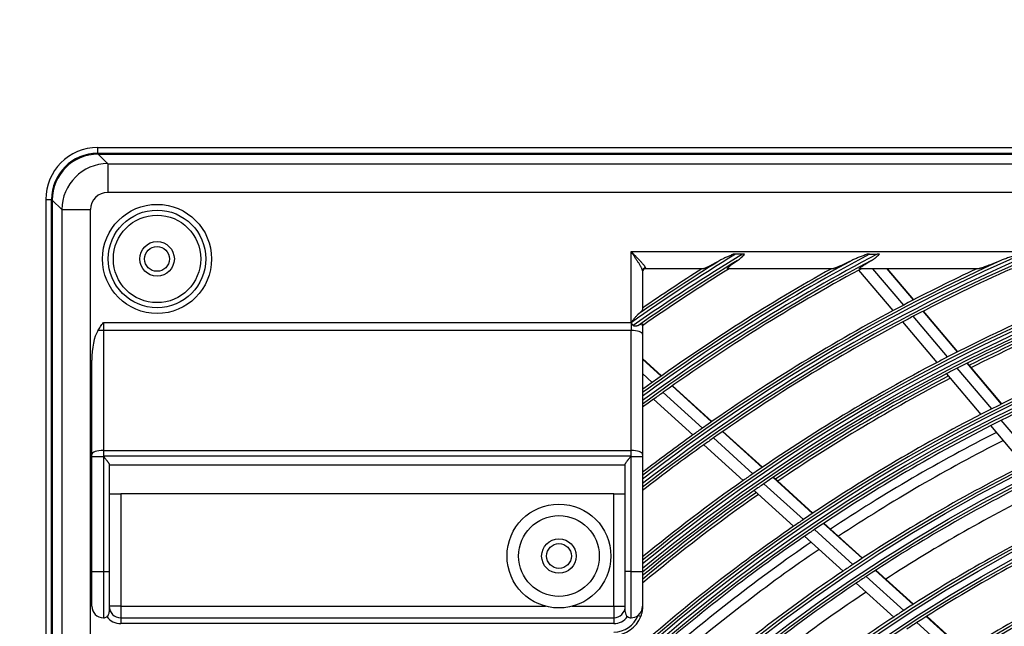
# Model space of a CAD drawing. Units: inches. Extents: x 0 to 8609, y 0 to 6140.
# Drawn here: x 1800 to 1971, y 3136 to 3241 of the extents above; entities that cross this region are included whole.
import ezdxf

# ---------------------------------------------------------------- set-up
doc = ezdxf.new("R2010")
doc.units = ezdxf.units.IN
doc.header["$MEASUREMENT"] = 0
doc.layers.add('LG-DIMENSION', color=7, linetype='Continuous')
doc.layers.add('LG-Product', color=3, linetype='Continuous')
doc.styles.add('LG-TEXT', font='arial_0.ttf')
doc.dimstyles.get("Standard").update_dxf_attribs({"dimtxt": 30, "dimasz": 25, "dimexe": 0.18, "dimexo": 0.0625, "dimgap": 5, "dimtad": 2, "dimtoh": 1, "dimdec": 0, "dimzin": 0, "dimdsep": 46, "dimtxsty": 'LG-TEXT', "dimcen": 0.09, "dimadec": 0, "dimazin": 0, "dimtfac": 1, "dimtdec": 0, "dimtix": 1, "dimtofl": 0, "dimtmove": 0, "dimatfit": 2, "dimfxl": 0.18, "dimtolj": 1, "dimtzin": 0, "dimarcsym": 0})

# ---------------------------------------------------------------- blocks, each defined once
blk = doc.blocks.new('*D2')
at = {"layer": 'Defpoints', "color": 0, "transparency": 16777216}
for p in [(1871.79, 3931.54), (1578.27, 2551.54), (1922.25, 2551.54)]:
    blk.add_point(p, dxfattribs=at)
at = {"layer": 'LG-DIMENSION', "color": 0, "lineweight": -2, "transparency": 16777216}
for p, q in [((1871.73, 3931.54), (1578.09, 3931.54)), ((1578.27, 3906.54), (1578.27, 2576.54)), ((1922.19, 2551.54), (1578.09, 2551.54))]:
    blk.add_line(p, q, dxfattribs=at)
at = {"layer": 'LG-DIMENSION', "color": 0, "transparency": 16777216}
for points in [[(1574.1, 3906.54), (1582.43, 3906.54), (1578.27, 3931.54)], [(1574.1, 2576.54), (1582.43, 2576.54), (1578.27, 2551.54)]]:
    blk.add_solid(points, dxfattribs=at)
at = {"layer": 'LG-DIMENSION', "color": 0, "transparency": 16777216, "insert": (1557.94, 3241.54), "char_height": 30, "attachment_point": 5, "rotation": 90, "style": 'LG-TEXT'}
blk.add_mtext('\\A1;1380', dxfattribs=at)

msp = doc.modelspace()

# ---------------------------------------------------------------- linework, layer by layer
at = {"layer": 'LG-Product'}
for p, q in [((1813.87, 3219.04), (2383.87, 3219.04)), ((1813.87, 3219.04), (1813.87, 3218.04)), ((2383.87, 3218.04), (1813.87, 3218.04)), ((1813.97, 3217.9), (2383.76, 3217.9)), ((1815.62, 3216.25), (1813.97, 3217.9)), ((1815.62, 3216.25), (2382.11, 3216.25)), ((1815.62, 3216.25), (1815.62, 3211.27)), ((2382.11, 3211.27), (1815.62, 3211.27)), ((1804.87, 3210.04), (1805.87, 3210.04)), ((1804.87, 3210.04), (1804.87, 2620.04)), ((1805.87, 2620.04), (1805.87, 3210.04)), ((1806, 3209.94), (1806, 2620.14)), ((1806, 3209.94), (1807.65, 3208.28)), ((1807.65, 3208.28), (1812.63, 3208.28)), ((1807.65, 3208.28), (1807.65, 2621.79)), ((1812.63, 3109.53), (1812.63, 3208.28)), ((1906.37, 3188.72), (1906.37, 3201.04)), ((1906.37, 3201.04), (2355.37, 3201.04)), ((1925.67, 3200.55), (1924.48, 3200.55)), ((1947.71, 3200.55), (1949.04, 3200.55)), ((1908.37, 3197.68), (1908.37, 3190.9)), ((1908.87, 3198.16), (1908.87, 3198.04)), ((1918.9, 3198.04), (1908.87, 3198.04)), ((1941.37, 3198.04), (1923.13, 3198.04)), ((1951.84, 3190.79), (1945.88, 3197.81)), ((1966.62, 3198.04), (1946.05, 3198.04)), ((1953.65, 3191.74), (1948.31, 3198.04)), ((1955.35, 3192.63), (1950.76, 3198.04)), ((1955.41, 3192.66), (1950.85, 3198.04)), ((1961.28, 3182.75), (1955.3, 3189.79)), ((1962.99, 3183.62), (1957.01, 3190.67)), ((1963.05, 3183.65), (1957.07, 3190.7)), ((1814.87, 3188.72), (1906.37, 3188.72)), ((1814.87, 3188.72), (1814.87, 3187.35)), ((1906.37, 3188.72), (1906.41, 3188.72)), ((1906.37, 3188.72), (1906.37, 3187.35)), ((1908.37, 3188.47), (1908.37, 3186.67)), ((1959.45, 3181.8), (1953.49, 3188.84)), ((1906.37, 3187.35), (1814.87, 3187.35)), ((1814.87, 3187.35), (1814.87, 3166.53)), ((1906.37, 3166.53), (1906.37, 3187.35)), ((1908.37, 3186.67), (1908.37, 3165.85)), ((1812.87, 3165.85), (1812.87, 3182.17)), ((1911.66, 3179.48), (1908.37, 3182.47)), ((1911.61, 3179.44), (1908.37, 3182.38)), ((1970.64, 3174.59), (1964.65, 3181.66)), ((1970.7, 3174.62), (1964.71, 3181.69)), ((1910.05, 3178.33), (1908.37, 3179.86)), ((1967.09, 3172.8), (1961.11, 3179.85)), ((1968.92, 3173.73), (1962.94, 3180.79)), ((1920.34, 3171.52), (1913.51, 3177.72)), ((1920.4, 3171.56), (1913.56, 3177.76)), ((1908.39, 3177.14), (1908.37, 3177.16)), ((1918.77, 3170.42), (1911.94, 3176.61)), ((1917.1, 3169.24), (1910.28, 3175.42)), ((1976.42, 3164.89), (1970.58, 3171.77)), ((1929.09, 3163.59), (1922.24, 3169.8)), ((1929.15, 3163.63), (1922.3, 3169.84)), ((1974.57, 3163.98), (1968.75, 3170.84)), ((1925.83, 3161.33), (1919, 3167.52)), ((1927.51, 3162.5), (1920.67, 3168.7)), ((1812.87, 3165.51), (1812.87, 3165.85)), ((1814.87, 3166.53), (1906.37, 3166.53)), ((1814.87, 3166.53), (1814.87, 3165.53)), ((1906.37, 3165.53), (1906.37, 3166.53)), ((1908.37, 3165.85), (1908.37, 3165.51)), ((1812.87, 3165.51), (1814.87, 3165.51)), ((1812.87, 3145.54), (1812.87, 3165.51)), ((1906.37, 3165.53), (1814.87, 3165.53)), ((1814.87, 3165.53), (1814.87, 3165.51)), ((1814.87, 3165.51), (1814.89, 3165.51)), ((1814.87, 3165.51), (1814.87, 3145.54)), ((1815.87, 3164.13), (1815.87, 3145.54)), ((1815.87, 3164.04), (1905.37, 3164.04)), ((1905.37, 3145.54), (1905.37, 3164.13)), ((1906.37, 3165.51), (1906.34, 3165.51)), ((1906.37, 3165.51), (1906.37, 3165.53)), ((1906.37, 3165.51), (1908.37, 3165.51)), ((1906.37, 3145.54), (1906.37, 3165.51)), ((1908.37, 3165.51), (1908.37, 3145.54)), ((1936.26, 3154.56), (1929.41, 3160.77)), ((1937.86, 3155.64), (1931, 3161.86)), ((1937.92, 3155.67), (1931.05, 3161.9)), ((1815.87, 3159.04), (1817.87, 3159.04)), ((1903.37, 3159.04), (1817.87, 3159.04)), ((1817.87, 3159.04), (1817.87, 3139.54)), ((1903.37, 3159.04), (1905.37, 3159.04)), ((1903.37, 3139.54), (1903.37, 3159.04)), ((1934.57, 3153.4), (1927.72, 3159.6)), ((1946.46, 3147.84), (1939.77, 3153.9)), ((1946.52, 3147.87), (1939.83, 3153.94)), ((1944.85, 3146.77), (1938.17, 3152.83)), ((1943.14, 3145.63), (1936.47, 3151.67)), ((1812.87, 3139.54), (1812.87, 3145.54)), ((1812.87, 3145.54), (1814.87, 3145.54)), ((1814.87, 3145.54), (1814.87, 3137.54)), ((1814.87, 3145.54), (1815.87, 3145.54)), ((1815.87, 3145.54), (1815.87, 3138.54)), ((1906.37, 3145.54), (1905.37, 3145.54)), ((1905.37, 3138.54), (1905.37, 3145.54)), ((1906.37, 3145.54), (1908.37, 3145.54)), ((1906.37, 3137.54), (1906.37, 3145.54)), ((1908.37, 3145.54), (1908.37, 3139.54)), ((1955.28, 3139.84), (1948.76, 3145.75)), ((1955.33, 3139.88), (1948.82, 3145.79)), ((1951.92, 3137.66), (1945.43, 3143.55)), ((1953.65, 3138.79), (1947.14, 3144.69)), ((1817.87, 3139.54), (1815.87, 3139.54)), ((1817.87, 3139.54), (1817.87, 3137.54)), ((1817.87, 3139.54), (1891.56, 3139.54)), ((1896.17, 3139.54), (1903.37, 3139.54)), ((1903.37, 3139.54), (1905.37, 3139.54)), ((1903.37, 3139.54), (1903.37, 3137.54)), ((1817.87, 3137.54), (1903.37, 3137.54)), ((1817.87, 3137.54), (1817.87, 3136.54)), ((1903.37, 3137.54), (1903.37, 3136.54)), ((1908.04, 3137.77), (1907.57, 3137.94)), ((1964.12, 3131.82), (1957.58, 3137.75)), ((1964.18, 3131.86), (1957.64, 3137.79)), ((1903.37, 3136.54), (1817.87, 3136.54)), ((1962.47, 3130.79), (1955.95, 3136.71))]:
    msp.add_line(p, q, dxfattribs=at)
for centre, radius in [((1824.17, 3199.74), 9.46), ((1824.17, 3199.74), 8.46), ((1824.17, 3199.74), 7.58), ((1824.17, 3199.74), 3), ((1824.17, 3199.74), 2.15), ((2098.87, 2915.04), 277.8), ((2098.87, 2915.04), 277.31), ((2098.87, 2915.04), 276.19), ((2098.87, 2915.04), 275.7), ((2098.87, 2915.04), 266.3), ((2098.87, 2915.04), 265.81), ((2098.87, 2915.04), 264.69), ((2098.87, 2915.04), 264.2), ((2098.87, 2915.04), 254.8), ((2098.87, 2915.04), 254.31), ((2098.87, 2915.04), 253.19), ((2098.87, 2915.04), 252.7), ((2098.87, 2915.04), 243.05), ((2098.87, 2915.04), 242.56), ((1893.87, 3148.24), 9), ((2098.87, 2915.04), 241.94), ((2098.87, 2915.04), 241.45), ((1893.87, 3148.24), 7), ((1893.87, 3148.24), 3), ((1893.87, 3148.24), 2.15), ((2098.87, 2915.04), 231.55), ((2098.87, 2915.04), 231.06), ((2098.87, 2915.04), 230.44), ((2098.87, 2915.04), 229.95)]:
    msp.add_circle(centre, radius, dxfattribs=at)
for centre, radius, start, end in [((1813.87, 3210.04), 9, 90, 180), ((1813.87, 3210.04), 8, 90, 180), ((2098.87, 2915.04), 287.94, 97.4399, 173.3429), ((2098.87, 2915.04), 288.56, 98.3259, 172.3644), ((2098.87, 2915.04), 334.56, 121.4149, 125.1211), ((2098.87, 2915.04), 333.94, 121.2411, 125.1212), ((2098.87, 2915.04), 323.06, 117.8965, 126.134), ((2098.87, 2915.04), 311.56, 113.5924, 127.6938), ((2098.87, 2915.04), 300.06, 107.9104, 129.4108), ((2098.87, 2915.04), 322.44, 117.6886, 126.2142), ((2098.87, 2915.04), 310.94, 113.3306, 127.7818), ((2098.87, 2915.04), 299.44, 107.5413, 129.5079), ((2098.87, 2915.04), 287.45, 98.2935, 171.7065), ((2098.87, 2915.04), 289.05, 100.2527, 169.7473), ((2098.87, 2915.04), 335.05, 121.9041, 124.8064), ((2098.87, 2915.04), 333.45, 121.4571, 124.9913), ((2098.87, 2915.04), 323.55, 118.4652, 126.0699), ((2098.87, 2915.04), 312.05, 114.2859, 127.6235), ((2098.87, 2915.04), 300.55, 108.8477, 129.3331), ((2098.87, 2915.04), 321.95, 117.9323, 126.2788), ((2098.87, 2915.04), 310.45, 113.619, 127.8528), ((2098.87, 2915.04), 298.95, 107.9221, 129.5864), ((1908.87, 3197.54), 0.5, 90, 180), ((2098.87, 2915.04), 335.5, 122.4866, 124.5976), ((2098.87, 2915.04), 333, 121.8047, 124.8948), ((2098.87, 2915.04), 324, 119.1371, 125.6451), ((2098.87, 2915.04), 321.5, 118.4136, 125.5492), ((2098.87, 2915.04), 321.5, 118.3276, 118.4136), ((2098.87, 2915.04), 312.5, 115.0958, 117.6907), ((2098.87, 2915.04), 310, 114.0903, 117.5874), ((2098.87, 2915.04), 301, 110.0913, 117.2007), ((2098.87, 2915.04), 298.5, 109.9831, 117.0891), ((2098.87, 2915.04), 298, 109.9607, 116.6827), ((2098.87, 2915.04), 297.5, 109.9385, 116.6591), ((2098.87, 2915.04), 312.5, 117.6907, 118.0662), ((2098.87, 2915.04), 312.5, 118.0662, 125.1907), ((2098.87, 2915.04), 310, 117.5874, 117.966), ((2098.87, 2915.04), 310, 117.966, 125.0874), ((2098.87, 2915.04), 289.5, 109.5776, 116.6707), ((2098.87, 2915.04), 287, 109.4604, 116.5497), ((2098.87, 2915.04), 301, 117.5913, 124.7007), ((2098.87, 2915.04), 301, 117.2007, 117.5913), ((2098.87, 2915.04), 298.5, 117.4831, 124.5891), ((2098.87, 2915.04), 298, 117.4606, 124.1826), ((2098.87, 2915.04), 298.5, 117.0891, 117.4831), ((2098.87, 2915.04), 324, 125.6451, 126.0066), ((2098.87, 2915.04), 297.5, 117.4387, 124.1593), ((2098.87, 2915.04), 324, 126.0066, 126.0126), ((2098.87, 2915.04), 321.5, 125.5492, 125.9136), ((2098.87, 2915.04), 321.5, 125.9136, 126.3371), ((2098.87, 2915.04), 289.5, 117.0776, 124.1707), ((2098.87, 2915.04), 289.5, 116.6707, 117.0776), ((2098.87, 2915.04), 287, 116.5497, 116.9604), ((2098.87, 2915.04), 312.5, 125.5662, 127.5606), ((2098.87, 2915.04), 312.5, 125.1907, 125.5662), ((2098.87, 2915.04), 287, 116.9604, 124.0497), ((2098.87, 2915.04), 285.5, 116.8875, 123.5746), ((2098.87, 2915.04), 310, 125.466, 127.9168), ((2098.87, 2915.04), 310, 125.0874, 125.466), ((2098.87, 2915.04), 283.7, 116.8008, 123.4814), ((2098.87, 2915.04), 301, 124.7007, 125.0913), ((2098.87, 2915.04), 278.25, 116.5329, 123.6085), ((2098.87, 2915.04), 301, 125.0913, 129.2637), ((2098.87, 2915.04), 298.5, 124.5891, 124.9831), ((2098.87, 2915.04), 275.25, 116.3799, 123.4506), ((2098.87, 2915.04), 298.5, 124.9831, 129.6571), ((2098.87, 2915.04), 298, 124.9604, 129.7367), ((2098.87, 2915.04), 273, 116.2621, 122.9083), ((2098.87, 2915.04), 297.5, 124.939, 129.8149), ((2098.87, 2915.04), 289.5, 124.1707, 124.5776), ((2098.87, 2915.04), 266.75, 115.927, 122.9831), ((2098.87, 2915.04), 289.5, 124.5776, 131.6707), ((2098.87, 2915.04), 287, 124.0497, 124.4604), ((2098.87, 2915.04), 263.75, 115.76, 122.8107), ((2098.87, 2915.04), 287, 124.4604, 131.5497), ((2098.87, 2915.04), 285.5, 124.387, 131.0741), ((2098.87, 2915.04), 283.7, 124.3019, 130.9826), ((2098.87, 2915.04), 278.25, 124.0329, 131.1085), ((2098.87, 2915.04), 278.25, 123.6085, 124.0329), ((2098.87, 2915.04), 255.25, 115.2647, 122.2994), ((2098.87, 2915.04), 275.25, 123.8799, 130.9506), ((2098.87, 2915.04), 275.25, 123.4506, 123.8799), ((2098.87, 2915.04), 273, 123.7624, 130.4086), ((2098.87, 2915.04), 252.25, 115.0817, 122.1104), ((1814.87, 3139.54), 2, 180, 270), ((1814.87, 3138.54), 1, 311.1339, 0), ((1817.87, 3139.54), 2, 180, 270), ((1903.37, 3139.54), 2, 270, 0), ((1906.37, 3138.54), 1, 180, 233.1301), ((1906.37, 3139.54), 2, 307.1689, 0), ((2098.87, 2915.04), 266.75, 122.9831, 123.427), ((1814.87, 3138.54), 1, 270, 306.8699), ((1817.87, 3139.54), 3, 216.8699, 270), ((1903.37, 3139.54), 4.5, 270, 339.2581), ((1903.37, 3139.54), 5, 270, 339.2581), ((1903.37, 3139.54), 3, 270, 323.1301), ((1906.37, 3138.54), 1, 233.1301, 270), ((1906.37, 3139.54), 2, 270, 307.1689), ((2098.87, 2915.04), 266.75, 123.427, 130.4831), ((2098.87, 2915.04), 263.75, 122.8107, 123.26)]:
    msp.add_arc(centre, radius, start, end, dxfattribs=at)
for centre, major_axis, ratio, start_param, end_param in [((1814.03, 3209.87), (-5.7, 5.7), 0.992433, 5.501585, 7.064785), ((1815.65, 3208.26), (5.66, 5.66), 0.99813, 0.789196, 2.352396), ((1815.65, 3208.26), (-2.14, 2.14), 0.992433, 5.501585, 7.064785), ((1908.87, 3197.68), (0.5, 0), 0.958315, 1.570796, 3.141593), ((1814.87, 3182.17), (0, -5.85), 0.34202, 3.653842, 4.712389), ((1814.87, 3186.67), (-2, 0), 0.34202, 4.712389, 5.224638), ((1906.37, 3186.67), (-2, 0), 0.34202, 3.141593, 4.712389), ((1814.87, 3165.85), (-2, 0), 0.34202, 4.712389, 6.283185), ((1906.37, 3165.85), (-2, 0), 0.34202, 3.141593, 4.712389)]:
    msp.add_ellipse(centre, major_axis=major_axis, ratio=ratio, start_param=start_param, end_param=end_param, dxfattribs=at)
for points, knots in [([(1906.37, 3201.04), (1906.37, 3201.03), (1906.37, 3201.03), (1906.38, 3201.02), (1906.4, 3201.01), (1906.43, 3200.97), (1906.49, 3200.91), (1906.54, 3200.86), (1906.61, 3200.79), (1906.64, 3200.76), (1906.71, 3200.69), (1906.74, 3200.65), (1906.91, 3200.48), (1907.05, 3200.34), (1907.31, 3200.07), (1907.44, 3199.93), (1907.6, 3199.77), (1907.64, 3199.73), (1907.7, 3199.67), (1907.73, 3199.63), (1907.83, 3199.53), (1907.89, 3199.47), (1908.01, 3199.34), (1908.07, 3199.27), (1908.18, 3199.15), (1908.23, 3199.09), (1908.34, 3198.97), (1908.39, 3198.91), (1908.49, 3198.79), (1908.54, 3198.73), (1908.62, 3198.62), (1908.66, 3198.57), (1908.71, 3198.5), (1908.73, 3198.47), (1908.76, 3198.42), (1908.77, 3198.4), (1908.81, 3198.33), (1908.83, 3198.29), (1908.86, 3198.22), (1908.87, 3198.19), (1908.87, 3198.16)], [0, 0, 0, 0, 0.003906, 0.003906, 0.007813, 0.015625, 0.03125, 0.0625, 0.0625, 0.09375, 0.09375, 0.125, 0.125, 0.25, 0.25, 0.375, 0.375, 0.40625, 0.40625, 0.4375, 0.4375, 0.5, 0.5, 0.5625, 0.5625, 0.625, 0.625, 0.6875, 0.6875, 0.75, 0.75, 0.8125, 0.8125, 0.84375, 0.84375, 0.875, 0.875, 0.9375, 0.9375, 1, 1, 1, 1]), ([(1908.37, 3197.68), (1908.37, 3197.72), (1908.36, 3197.76), (1908.34, 3197.84), (1908.32, 3197.89), (1908.29, 3197.96), (1908.29, 3197.97), (1908.28, 3198), (1908.27, 3198.01), (1908.25, 3198.05), (1908.24, 3198.08), (1908.19, 3198.17), (1908.16, 3198.23), (1908.11, 3198.33), (1908.08, 3198.38), (1908.06, 3198.43), (1908.04, 3198.46), (1908.03, 3198.48), (1907.98, 3198.57), (1907.94, 3198.64), (1907.85, 3198.78), (1907.81, 3198.85), (1907.72, 3199), (1907.67, 3199.07), (1907.57, 3199.22), (1907.52, 3199.3), (1907.42, 3199.45), (1907.37, 3199.53), (1907.22, 3199.76), (1907.12, 3199.92), (1906.91, 3200.23), (1906.8, 3200.39), (1906.66, 3200.59), (1906.64, 3200.63), (1906.58, 3200.71), (1906.56, 3200.75), (1906.5, 3200.83), (1906.46, 3200.89), (1906.41, 3200.97), (1906.39, 3201), (1906.38, 3201.02), (1906.37, 3201.03), (1906.37, 3201.03), (1906.37, 3201.04)], [0, 0, 0, 0, 0.0625, 0.0625, 0.125, 0.125, 0.140625, 0.140625, 0.15625, 0.15625, 0.1875, 0.1875, 0.25, 0.25, 0.28125, 0.296875, 0.296875, 0.3125, 0.3125, 0.375, 0.375, 0.4375, 0.4375, 0.5, 0.5, 0.5625, 0.5625, 0.625, 0.625, 0.75, 0.75, 0.875, 0.875, 0.90625, 0.90625, 0.9375, 0.9375, 0.96875, 0.984375, 0.992188, 0.996094, 0.996094, 1, 1, 1, 1]), ([(1924.11, 3200.55), (1923.91, 3200.47), (1923.71, 3200.38), (1923.32, 3200.21), (1923.12, 3200.13), (1922.83, 3199.99), (1922.73, 3199.95), (1922.54, 3199.86), (1922.44, 3199.81), (1922.25, 3199.72), (1922.16, 3199.67), (1921.97, 3199.58), (1921.88, 3199.53), (1921.79, 3199.48)], [0, 0, 0, 0, 0.25, 0.25, 0.5, 0.5, 0.625, 0.625, 0.75, 0.75, 0.875, 0.875, 1, 1, 1, 1]), ([(1924.48, 3200.55), (1924.42, 3200.55), (1924.36, 3200.55), (1924.23, 3200.55), (1924.17, 3200.55), (1924.11, 3200.55)], [0, 0, 0, 0, 0.5, 0.5, 1, 1, 1, 1]), ([(1924.85, 3199.48), (1924.96, 3199.55), (1925.07, 3199.63), (1925.22, 3199.75), (1925.27, 3199.79), (1925.35, 3199.86), (1925.38, 3199.88), (1925.42, 3199.93), (1925.45, 3199.95), (1925.57, 3200.06), (1925.67, 3200.16), (1925.86, 3200.35), (1925.95, 3200.45), (1926.04, 3200.55)], [0, 0, 0, 0, 0.25, 0.25, 0.375, 0.375, 0.4375, 0.4375, 0.5, 0.5, 0.75, 0.75, 1, 1, 1, 1]), ([(1926.04, 3200.55), (1925.98, 3200.55), (1925.92, 3200.55), (1925.8, 3200.55), (1925.73, 3200.55), (1925.67, 3200.55)], [0, 0, 0, 0, 0.5, 0.5, 1, 1, 1, 1]), ([(1947.3, 3200.55), (1947.19, 3200.51), (1947.07, 3200.47), (1946.85, 3200.38), (1946.73, 3200.34), (1946.4, 3200.21), (1946.17, 3200.13), (1945.84, 3200), (1945.73, 3199.95), (1945.51, 3199.86), (1945.4, 3199.81), (1945.18, 3199.72), (1945.07, 3199.67), (1944.86, 3199.58), (1944.76, 3199.53), (1944.65, 3199.48)], [0, 0, 0, 0, 0.125, 0.125, 0.25, 0.25, 0.5, 0.5, 0.625, 0.625, 0.75, 0.75, 0.875, 0.875, 1, 1, 1, 1]), ([(1947.71, 3200.55), (1947.64, 3200.55), (1947.57, 3200.55), (1947.44, 3200.55), (1947.37, 3200.55), (1947.3, 3200.55)], [0, 0, 0, 0, 0.5, 0.5, 1, 1, 1, 1]), ([(1948.06, 3199.48), (1948.18, 3199.55), (1948.3, 3199.63), (1948.49, 3199.75), (1948.55, 3199.79), (1948.66, 3199.88), (1948.72, 3199.92), (1948.9, 3200.06), (1949.12, 3200.25), (1949.34, 3200.45), (1949.46, 3200.55)], [0, 0, 0, 0, 0.25, 0.25, 0.375, 0.375, 0.5, 0.5, 0.75, 1, 1, 1, 1]), ([(1949.46, 3200.55), (1949.39, 3200.55), (1949.32, 3200.55), (1949.18, 3200.55), (1949.11, 3200.55), (1949.04, 3200.55)], [0, 0, 0, 0, 0.5, 0.5, 1, 1, 1, 1]), ([(1973.69, 3200.55), (1973.55, 3200.51), (1973.42, 3200.47), (1973.15, 3200.39), (1973.02, 3200.34), (1972.61, 3200.22), (1972.35, 3200.13), (1971.95, 3200), (1971.82, 3199.95), (1971.55, 3199.86), (1971.42, 3199.82), (1971.16, 3199.72), (1971.03, 3199.68), (1970.77, 3199.58), (1970.65, 3199.53), (1970.52, 3199.48)], [0, 0, 0, 0, 0.125, 0.125, 0.25, 0.25, 0.5, 0.5, 0.625, 0.625, 0.75, 0.75, 0.875, 0.875, 1, 1, 1, 1]), ([(1921.79, 3199.48), (1921.64, 3199.39), (1921.49, 3199.31), (1921.2, 3199.14), (1921.06, 3199.06), (1920.77, 3198.91), (1920.63, 3198.83), (1920.43, 3198.72), (1920.36, 3198.68), (1920.22, 3198.61), (1920.15, 3198.58), (1919.96, 3198.47), (1919.83, 3198.41), (1919.65, 3198.32), (1919.59, 3198.29), (1919.5, 3198.25), (1919.47, 3198.24), (1919.42, 3198.21), (1919.39, 3198.2), (1919.31, 3198.17), (1919.26, 3198.15), (1919.17, 3198.11), (1919.13, 3198.09), (1919.07, 3198.07), (1919.05, 3198.07), (1919.02, 3198.06), (1919.01, 3198.06), (1918.99, 3198.05), (1918.99, 3198.05), (1918.95, 3198.04), (1918.92, 3198.04), (1918.9, 3198.04)], [0, 0, 0, 0, 0.125, 0.125, 0.25, 0.25, 0.375, 0.375, 0.4375, 0.4375, 0.5, 0.5, 0.625, 0.625, 0.6875, 0.6875, 0.71875, 0.71875, 0.75, 0.75, 0.8125, 0.8125, 0.875, 0.875, 0.90625, 0.90625, 0.921875, 0.921875, 0.9375, 0.9375, 1, 1, 1, 1]), ([(1923.13, 3198.04), (1923.11, 3198.04), (1923.08, 3198.04), (1923.08, 3198.06), (1923.08, 3198.08), (1923.08, 3198.08), (1923.08, 3198.1), (1923.09, 3198.1), (1923.09, 3198.11), (1923.1, 3198.13), (1923.12, 3198.15), (1923.16, 3198.2), (1923.18, 3198.22), (1923.22, 3198.26), (1923.23, 3198.27), (1923.24, 3198.28), (1923.26, 3198.3), (1923.29, 3198.32), (1923.34, 3198.37), (1923.38, 3198.4), (1923.46, 3198.47), (1923.5, 3198.5), (1923.57, 3198.55), (1923.59, 3198.57), (1923.63, 3198.61), (1923.66, 3198.63), (1923.73, 3198.68), (1923.78, 3198.72), (1923.93, 3198.83), (1924.04, 3198.91), (1924.21, 3199.03), (1924.26, 3199.07), (1924.35, 3199.13), (1924.38, 3199.15), (1924.43, 3199.19), (1924.46, 3199.21), (1924.61, 3199.31), (1924.73, 3199.39), (1924.85, 3199.48)], [0, 0, 0, 0, 0.0625, 0.125, 0.125, 0.15625, 0.15625, 0.171875, 0.171875, 0.1875, 0.25, 0.25, 0.3125, 0.3125, 0.328125, 0.328125, 0.34375, 0.375, 0.375, 0.4375, 0.4375, 0.5, 0.5, 0.53125, 0.53125, 0.5625, 0.5625, 0.625, 0.625, 0.75, 0.75, 0.8125, 0.8125, 0.84375, 0.84375, 0.875, 0.875, 1, 1, 1, 1]), ([(1944.65, 3199.48), (1944.49, 3199.39), (1944.32, 3199.31), (1944, 3199.15), (1943.84, 3199.07), (1943.52, 3198.92), (1943.36, 3198.84), (1943.05, 3198.7), (1942.9, 3198.63), (1942.71, 3198.54), (1942.67, 3198.53), (1942.6, 3198.49), (1942.56, 3198.48), (1942.45, 3198.43), (1942.38, 3198.4), (1942.24, 3198.34), (1942.18, 3198.31), (1942.08, 3198.27), (1942.04, 3198.25), (1941.98, 3198.23), (1941.95, 3198.21), (1941.86, 3198.18), (1941.8, 3198.16), (1941.69, 3198.12), (1941.64, 3198.1), (1941.58, 3198.08), (1941.56, 3198.08), (1941.54, 3198.07), (1941.53, 3198.07), (1941.5, 3198.06), (1941.48, 3198.05), (1941.42, 3198.04), (1941.39, 3198.04), (1941.37, 3198.04)], [0, 0, 0, 0, 0.125, 0.125, 0.25, 0.25, 0.375, 0.375, 0.5, 0.5, 0.53125, 0.53125, 0.5625, 0.5625, 0.625, 0.625, 0.6875, 0.6875, 0.71875, 0.71875, 0.75, 0.75, 0.8125, 0.8125, 0.875, 0.875, 0.890625, 0.890625, 0.90625, 0.90625, 0.9375, 0.9375, 1, 1, 1, 1]), ([(1946.05, 3198.04), (1946.03, 3198.04), (1946.01, 3198.04), (1945.99, 3198.05), (1945.99, 3198.06), (1945.99, 3198.08), (1945.99, 3198.08), (1946, 3198.09), (1946, 3198.09), (1946.01, 3198.11), (1946.01, 3198.11), (1946.03, 3198.14), (1946.06, 3198.17), (1946.09, 3198.2), (1946.11, 3198.21), (1946.13, 3198.23), (1946.14, 3198.24), (1946.16, 3198.26), (1946.17, 3198.26), (1946.21, 3198.3), (1946.25, 3198.33), (1946.33, 3198.39), (1946.38, 3198.42), (1946.45, 3198.47), (1946.47, 3198.49), (1946.52, 3198.53), (1946.55, 3198.54), (1946.63, 3198.6), (1946.68, 3198.63), (1946.79, 3198.71), (1946.85, 3198.74), (1947.03, 3198.86), (1947.15, 3198.93), (1947.33, 3199.05), (1947.4, 3199.08), (1947.53, 3199.16), (1947.59, 3199.2), (1947.79, 3199.32), (1947.92, 3199.4), (1948.06, 3199.48)], [0, 0, 0, 0, 0.0625, 0.0625, 0.125, 0.125, 0.140625, 0.140625, 0.15625, 0.15625, 0.1875, 0.1875, 0.25, 0.25, 0.28125, 0.28125, 0.296875, 0.296875, 0.3125, 0.3125, 0.375, 0.375, 0.4375, 0.4375, 0.46875, 0.46875, 0.5, 0.5, 0.5625, 0.5625, 0.625, 0.625, 0.75, 0.75, 0.8125, 0.8125, 0.875, 0.875, 1, 1, 1, 1]), ([(1970.52, 3199.48), (1970.33, 3199.4), (1970.14, 3199.32), (1969.77, 3199.16), (1969.58, 3199.09), (1969.21, 3198.94), (1969.03, 3198.87), (1968.67, 3198.72), (1968.49, 3198.65), (1968.23, 3198.55), (1968.14, 3198.52), (1968.01, 3198.47), (1967.97, 3198.45), (1967.88, 3198.42), (1967.84, 3198.41), (1967.72, 3198.36), (1967.63, 3198.33), (1967.47, 3198.27), (1967.39, 3198.24), (1967.28, 3198.21), (1967.24, 3198.19), (1967.17, 3198.17), (1967.13, 3198.16), (1967.03, 3198.13), (1966.96, 3198.11), (1966.87, 3198.08), (1966.84, 3198.07), (1966.8, 3198.06), (1966.79, 3198.06), (1966.76, 3198.06), (1966.75, 3198.05), (1966.69, 3198.04), (1966.65, 3198.04), (1966.62, 3198.04)], [0, 0, 0, 0, 0.125, 0.125, 0.25, 0.25, 0.375, 0.375, 0.5, 0.5, 0.5625, 0.5625, 0.59375, 0.59375, 0.625, 0.625, 0.6875, 0.6875, 0.75, 0.75, 0.78125, 0.78125, 0.8125, 0.8125, 0.875, 0.875, 0.90625, 0.90625, 0.921875, 0.921875, 0.9375, 0.9375, 1, 1, 1, 1]), ([(1906.41, 3188.72), (1906.51, 3188.85), (1906.6, 3188.98), (1906.75, 3189.17), (1906.8, 3189.23), (1906.87, 3189.33), (1906.9, 3189.36), (1906.95, 3189.42), (1906.97, 3189.45), (1907.05, 3189.54), (1907.1, 3189.6), (1907.2, 3189.72), (1907.25, 3189.78), (1907.35, 3189.89), (1907.4, 3189.95), (1907.48, 3190.03), (1907.51, 3190.05), (1907.56, 3190.1), (1907.59, 3190.12), (1907.61, 3190.14)], [0, 0, 0, 0, 0.25, 0.25, 0.375, 0.375, 0.4375, 0.4375, 0.5, 0.5, 0.625, 0.625, 0.75, 0.75, 0.875, 0.875, 0.9375, 0.9375, 1, 1, 1, 1]), ([(1907.61, 3190.14), (1907.67, 3190.19), (1907.72, 3190.23), (1907.82, 3190.32), (1907.87, 3190.36), (1907.96, 3190.44), (1908, 3190.47), (1908.05, 3190.52), (1908.06, 3190.53), (1908.08, 3190.55), (1908.09, 3190.56), (1908.12, 3190.58), (1908.13, 3190.6), (1908.18, 3190.65), (1908.21, 3190.68), (1908.27, 3190.74), (1908.29, 3190.77), (1908.31, 3190.8), (1908.32, 3190.8), (1908.33, 3190.81), (1908.34, 3190.83), (1908.35, 3190.85), (1908.36, 3190.87), (1908.37, 3190.89), (1908.37, 3190.9)], [0, 0, 0, 0, 0.125, 0.125, 0.25, 0.25, 0.375, 0.375, 0.40625, 0.40625, 0.4375, 0.4375, 0.5, 0.5, 0.625, 0.625, 0.75, 0.75, 0.78125, 0.78125, 0.8125, 0.875, 0.875, 1, 1, 1, 1]), ([(1813.88, 3187.27), (1814.04, 3187.52), (1814.2, 3187.76), (1814.44, 3188.12), (1814.53, 3188.24), (1814.7, 3188.48), (1814.78, 3188.6), (1814.87, 3188.72)], [0, 0, 0, 0, 0.5, 0.5, 0.75, 0.75, 1, 1, 1, 1]), ([(1906.39, 3188.68), (1906.39, 3188.69), (1906.39, 3188.69), (1906.39, 3188.69), (1906.39, 3188.69), (1906.39, 3188.7), (1906.39, 3188.7), (1906.4, 3188.71), (1906.4, 3188.72), (1906.41, 3188.72)], [0, 0, 0, 0, 0.125, 0.125, 0.25, 0.25, 0.5, 0.5, 1, 1, 1, 1]), ([(1907.65, 3188.21), (1907.59, 3188.17), (1907.52, 3188.15), (1907.44, 3188.12), (1907.42, 3188.12), (1907.38, 3188.11), (1907.36, 3188.1), (1907.31, 3188.09), (1907.27, 3188.09), (1907.19, 3188.08), (1907.15, 3188.08), (1907.09, 3188.08), (1907.07, 3188.08), (1907.03, 3188.08), (1907, 3188.08), (1906.96, 3188.09), (1906.94, 3188.09), (1906.9, 3188.1), (1906.88, 3188.1), (1906.85, 3188.11), (1906.84, 3188.12), (1906.82, 3188.12), (1906.81, 3188.13), (1906.79, 3188.14), (1906.79, 3188.14), (1906.78, 3188.15), (1906.77, 3188.15), (1906.76, 3188.16), (1906.75, 3188.17), (1906.75, 3188.18)], [0, 0, 0, 0, 0.25, 0.25, 0.3125, 0.3125, 0.375, 0.375, 0.5, 0.5, 0.625, 0.625, 0.6875, 0.6875, 0.75, 0.75, 0.8125, 0.8125, 0.875, 0.875, 0.90625, 0.90625, 0.9375, 0.9375, 0.953125, 0.953125, 0.96875, 0.96875, 1, 1, 1, 1]), ([(1908.37, 3188.47), (1908.37, 3188.48), (1908.36, 3188.49), (1908.34, 3188.5), (1908.33, 3188.5), (1908.31, 3188.5), (1908.3, 3188.5), (1908.28, 3188.5), (1908.26, 3188.49), (1908.23, 3188.48), (1908.2, 3188.48), (1908.14, 3188.45), (1908.1, 3188.44), (1908.02, 3188.4), (1907.98, 3188.38), (1907.89, 3188.34), (1907.85, 3188.32), (1907.78, 3188.28), (1907.75, 3188.26), (1907.7, 3188.24), (1907.68, 3188.22), (1907.65, 3188.21)], [0, 0, 0, 0, 0.125, 0.125, 0.25, 0.25, 0.3125, 0.3125, 0.375, 0.375, 0.5, 0.5, 0.625, 0.625, 0.75, 0.75, 0.875, 0.875, 0.9375, 0.9375, 1, 1, 1, 1]), ([(1814.87, 3165.53), (1814.87, 3165.53), (1814.87, 3165.53), (1814.88, 3165.52), (1814.88, 3165.52), (1814.89, 3165.52), (1814.89, 3165.51), (1814.89, 3165.51)], [0, 0, 0, 0, 0.25, 0.25, 0.5, 0.5, 1, 1, 1, 1]), ([(1814.89, 3165.51), (1814.95, 3165.44), (1815, 3165.37), (1815.11, 3165.24), (1815.17, 3165.17), (1815.27, 3165.04), (1815.32, 3164.98), (1815.4, 3164.88), (1815.43, 3164.85), (1815.47, 3164.78), (1815.5, 3164.75), (1815.57, 3164.66), (1815.61, 3164.6), (1815.66, 3164.53), (1815.67, 3164.51), (1815.69, 3164.48), (1815.7, 3164.47), (1815.73, 3164.43), (1815.75, 3164.4), (1815.78, 3164.35), (1815.79, 3164.33), (1815.81, 3164.29), (1815.82, 3164.28), (1815.83, 3164.26), (1815.83, 3164.25), (1815.85, 3164.22), (1815.85, 3164.2), (1815.86, 3164.16), (1815.87, 3164.14), (1815.87, 3164.13)], [0, 0, 0, 0, 0.125, 0.125, 0.25, 0.25, 0.375, 0.375, 0.4375, 0.4375, 0.5, 0.5, 0.625, 0.625, 0.65625, 0.65625, 0.6875, 0.6875, 0.75, 0.75, 0.8125, 0.8125, 0.84375, 0.84375, 0.875, 0.875, 0.9375, 0.9375, 1, 1, 1, 1]), ([(1905.37, 3164.13), (1905.37, 3164.14), (1905.37, 3164.16), (1905.38, 3164.2), (1905.38, 3164.22), (1905.4, 3164.25), (1905.4, 3164.26), (1905.41, 3164.28), (1905.42, 3164.29), (1905.44, 3164.33), (1905.45, 3164.35), (1905.5, 3164.43), (1905.54, 3164.48), (1905.6, 3164.57), (1905.62, 3164.6), (1905.66, 3164.66), (1905.69, 3164.69), (1905.76, 3164.78), (1905.8, 3164.84), (1905.87, 3164.93), (1905.88, 3164.94), (1905.91, 3164.97), (1905.92, 3164.99), (1905.96, 3165.04), (1905.98, 3165.07), (1906.06, 3165.17), (1906.12, 3165.24), (1906.23, 3165.37), (1906.28, 3165.44), (1906.34, 3165.51)], [0, 0, 0, 0, 0.0625, 0.0625, 0.125, 0.125, 0.15625, 0.15625, 0.1875, 0.1875, 0.25, 0.25, 0.375, 0.375, 0.4375, 0.4375, 0.5, 0.5, 0.625, 0.625, 0.65625, 0.65625, 0.6875, 0.6875, 0.75, 0.75, 0.875, 0.875, 1, 1, 1, 1]), ([(1906.34, 3165.51), (1906.34, 3165.51), (1906.34, 3165.52), (1906.35, 3165.52), (1906.35, 3165.52), (1906.36, 3165.53), (1906.36, 3165.53), (1906.37, 3165.53)], [0, 0, 0, 0, 0.5, 0.5, 0.75, 0.75, 1, 1, 1, 1]), ([(1908.37, 3139.54), (1908.37, 3139.52), (1908.37, 3139.5), (1908.36, 3139.46), (1908.36, 3139.41), (1908.36, 3139.35), (1908.36, 3139.25), (1908.35, 3139.17), (1908.33, 3138.95), (1908.31, 3138.81), (1908.28, 3138.62), (1908.27, 3138.58), (1908.26, 3138.51), (1908.25, 3138.47), (1908.23, 3138.36), (1908.21, 3138.29), (1908.17, 3138.14), (1908.14, 3138.06), (1908.11, 3137.95), (1908.1, 3137.91), (1908.07, 3137.84), (1908.06, 3137.8), (1908.04, 3137.77)], [0, 0, 0, 0, 0.03125, 0.03125, 0.0625, 0.125, 0.125, 0.25, 0.25, 0.5, 0.5, 0.5625, 0.5625, 0.625, 0.625, 0.75, 0.75, 0.875, 0.875, 0.9375, 0.9375, 1, 1, 1, 1])]:
    msp.add_open_spline(points, degree=3, knots=knots, dxfattribs=at)
for points in [[(1906.39, 3188.68), (1906.51, 3188.52), (1906.63, 3188.35), (1906.75, 3188.18)], [(1908.37, 3188.16), (1908.37, 3188.27), (1908.37, 3188.37), (1908.37, 3188.47)]]:
    msp.add_open_spline(points, degree=3, dxfattribs=at)

# ---------------------------------------------------------------- dimensions: what is measured, and where the dimension line sits
at = {"layer": 'LG-DIMENSION'}
dim = msp.add_linear_dim(base=(1578.27, 2551.54), p1=(1871.79, 3931.54), p2=(1922.25, 2551.54), angle=90, dimstyle='Standard', dxfattribs=at)
dim.commit()
dim.dimension.update_dxf_attribs({"geometry": '*D2', "text_midpoint": (1557.94, 3241.54)})

doc.saveas('drawing.dxf')
